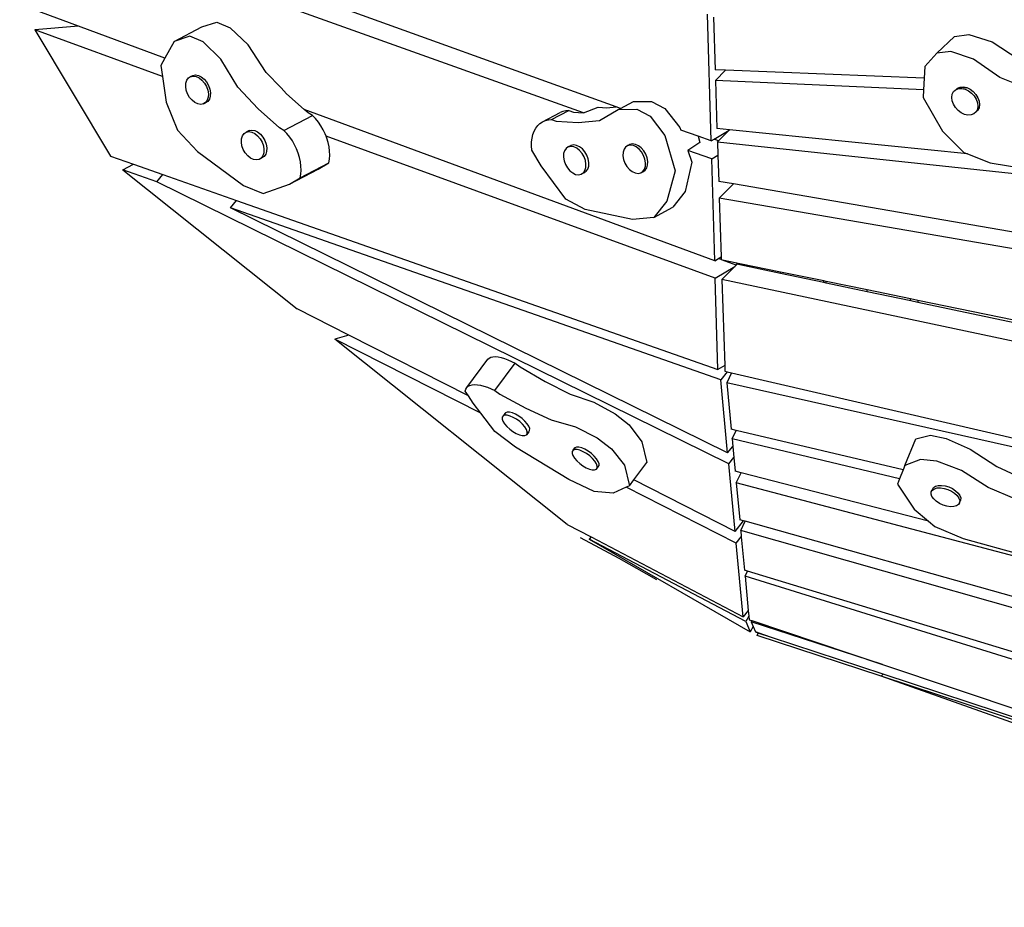
# Model space of a CAD drawing. Extents: x -4.46 to 4.31, y -1.16 to 1.64.
# Drawn here: x -2.26 to -1.35, y -0.67 to 0.15 of the extents above; entities that cross this region are included whole.
import ezdxf

# ---------------------------------------------------------------- set-up
doc = ezdxf.new("R2010")
doc.units = 0
doc.layers.get('0').update_dxf_attribs({"linetype": 'CONTINUOUS'})

msp = doc.modelspace()

# ---------------------------------------------------------------- linework, layer by layer
for p, q in [((-1.7429, 0.06471), (-2.09754, 0.19192)), ((-1.71256, 0.07046), (-2.03667, 0.18727)), ((-2.21007, 0.14505), (-2.26435, 0.16507)), ((-1.62467, 0.03879), (-1.62806, 0.15605)), ((-2.09581, 0.14443), (-2.08192, 0.14884)), ((-2.08192, 0.14884), (-2.06967, 0.1436)), ((-1.6227, 0.15328), (-1.62112, 0.10471)), ((-2.21007, 0.14505), (-2.25033, 0.14165)), ((-2.13234, 0.09855), (-2.25033, 0.14165)), ((-2.25033, 0.14165), (-2.18037, 0.02484)), ((-2.13002, 0.11552), (-2.21007, 0.14505)), ((-2.12149, 0.131), (-2.09581, 0.14443)), ((-2.06967, 0.1436), (-2.0529, 0.12766)), ((-1.39964, 0.1355), (-1.38631, 0.1373)), ((-1.38631, 0.1373), (-1.36477, 0.13065)), ((-2.12149, 0.131), (-2.13002, 0.11552)), ((-2.107, 0.13572), (-2.12149, 0.131)), ((-2.09467, 0.13052), (-2.107, 0.13572)), ((-2.07824, 0.11441), (-2.09467, 0.13052)), ((-2.03633, 0.10232), (-2.0529, 0.12766)), ((-1.41603, 0.12021), (-1.39964, 0.1355)), ((-1.36477, 0.13065), (-1.3399, 0.11412)), ((-1.41603, 0.12021), (-1.42691, 0.10775)), ((-1.40304, 0.12169), (-1.41603, 0.12021)), ((-1.382, 0.11458), (-1.40304, 0.12169)), ((-2.13002, 0.11552), (-2.1338, 0.10866)), ((-2.06248, 0.08864), (-2.07824, 0.11441)), ((-1.35764, 0.09757), (-1.382, 0.11458)), ((-2.1338, 0.10866), (-2.13234, 0.09855)), ((-2.02243, 0.08793), (-2.03633, 0.10232)), ((-1.61135, 0.10432), (-1.62112, 0.10471)), ((-1.6208, 0.09481), (-1.61135, 0.10432)), ((-1.42759, 0.09708), (-1.61135, 0.10432)), ((-1.42691, 0.10775), (-1.42759, 0.09708)), ((-2.13234, 0.09855), (-2.12888, 0.07459)), ((-2.11077, 0.08912), (-2.11061, 0.09229)), ((-2.11061, 0.09229), (-2.10975, 0.09502)), ((-2.10975, 0.09502), (-2.10825, 0.09711)), ((-2.10825, 0.09711), (-2.1062, 0.09843)), ((-2.1062, 0.09843), (-2.10421, 0.09947)), ((-2.1062, 0.09843), (-2.10567, 0.09853)), ((-2.10567, 0.09853), (-2.10421, 0.09947)), ((-2.10567, 0.09853), (-2.10391, 0.09886)), ((-2.10421, 0.09947), (-2.104, 0.09951)), ((-2.104, 0.09951), (-2.10177, 0.09993)), ((-2.104, 0.09951), (-2.10391, 0.09886)), ((-2.10391, 0.09886), (-2.10375, 0.09889)), ((-2.10375, 0.09889), (-2.10107, 0.09845)), ((-2.10177, 0.09993), (-2.09908, 0.09949)), ((-2.10107, 0.09845), (-2.09833, 0.09715)), ((-2.09908, 0.09949), (-2.09635, 0.09819)), ((-2.09833, 0.09715), (-2.09573, 0.09507)), ((-2.09635, 0.09819), (-2.09375, 0.09611)), ((-2.09573, 0.09507), (-2.09344, 0.09236)), ((-2.09375, 0.09611), (-2.09146, 0.0934)), ((-2.09344, 0.09236), (-2.09162, 0.08919)), ((-2.09146, 0.0934), (-2.08964, 0.09023)), ((-1.6208, 0.09481), (-1.61934, 0.05029)), ((-1.42828, 0.08608), (-1.6208, 0.09481)), ((-1.42759, 0.09708), (-1.42828, 0.08608)), ((-1.33312, 0.08782), (-1.35764, 0.09757)), ((-2.11022, 0.08572), (-2.11077, 0.08912)), ((-2.10899, 0.08232), (-2.11022, 0.08572)), ((-2.10716, 0.07915), (-2.10899, 0.08232)), ((-2.09162, 0.08919), (-2.09039, 0.0858)), ((-2.09039, 0.0858), (-2.08984, 0.08239)), ((-2.08984, 0.08239), (-2.09, 0.07922)), ((-2.08964, 0.09023), (-2.08841, 0.08683)), ((-2.08841, 0.08683), (-2.08785, 0.08343)), ((-2.08785, 0.08343), (-2.08801, 0.08026)), ((-2.04387, 0.06868), (-2.06248, 0.08864)), ((-2.01739, 0.08253), (-2.02243, 0.08793)), ((-2.00106, 0.06794), (-2.01739, 0.08253)), ((-1.42828, 0.08608), (-1.42873, 0.07905)), ((-1.40214, 0.07916), (-1.40166, 0.08204)), ((-1.40166, 0.08204), (-1.40039, 0.08445)), ((-1.40039, 0.08445), (-1.39894, 0.08575)), ((-1.39894, 0.08575), (-1.39888, 0.08586)), ((-1.39888, 0.08586), (-1.39842, 0.08621)), ((-1.39842, 0.08621), (-1.39691, 0.08762)), ((-1.39842, 0.08621), (-1.39587, 0.08722)), ((-1.39691, 0.08762), (-1.39436, 0.08863)), ((-1.39587, 0.08722), (-1.39293, 0.0874)), ((-1.39452, 0.08848), (-1.38838, 0.08806)), ((-1.39436, 0.08863), (-1.39142, 0.08881)), ((-1.39293, 0.0874), (-1.38979, 0.08674)), ((-1.39142, 0.08881), (-1.38828, 0.08815)), ((-1.38979, 0.08674), (-1.38667, 0.08529)), ((-1.38828, 0.08815), (-1.38516, 0.0867)), ((-1.38667, 0.08529), (-1.38378, 0.08314)), ((-1.38516, 0.0867), (-1.38227, 0.08455)), ((-1.38378, 0.08314), (-1.38131, 0.08044)), ((-1.38227, 0.08455), (-1.3798, 0.08185)), ((-2.12888, 0.07459), (-2.11848, 0.04891)), ((-2.10487, 0.07644), (-2.10716, 0.07915)), ((-2.10227, 0.07436), (-2.10487, 0.07644)), ((-2.09954, 0.07306), (-2.10227, 0.07436)), ((-2.09686, 0.07262), (-2.09954, 0.07306)), ((-2.09441, 0.07308), (-2.09686, 0.07262)), ((-2.09441, 0.07308), (-2.09242, 0.07412)), ((-2.09295, 0.07402), (-2.09441, 0.07308)), ((-2.09236, 0.0744), (-2.09295, 0.07402)), ((-2.09242, 0.07412), (-2.09295, 0.07402)), ((-2.09038, 0.07544), (-2.09242, 0.07412)), ((-2.09086, 0.0765), (-2.09236, 0.0744)), ((-2.09, 0.07922), (-2.09086, 0.0765)), ((-2.08887, 0.07753), (-2.09038, 0.07544)), ((-2.08801, 0.08026), (-2.08887, 0.07753)), ((-1.70851, 0.069), (-1.6966, 0.07523)), ((-1.6966, 0.07523), (-1.67987, 0.07529)), ((-1.67987, 0.07529), (-1.66762, 0.0689)), ((-1.42873, 0.07905), (-1.41057, 0.048)), ((-1.4018, 0.076), (-1.40214, 0.07916)), ((-1.40065, 0.07278), (-1.4018, 0.076)), ((-1.38131, 0.08044), (-1.37944, 0.07738)), ((-1.3798, 0.08185), (-1.37793, 0.07879)), ((-1.37944, 0.07738), (-1.3783, 0.07415)), ((-1.3783, 0.07415), (-1.37795, 0.071)), ((-1.37793, 0.07879), (-1.37679, 0.07556)), ((-1.37679, 0.07556), (-1.37644, 0.07241)), ((-2.02412, 0.05105), (-2.04387, 0.06868)), ((-1.62146, -0.07209), (-2.00106, 0.06794)), ((-1.99764, 0.06489), (-2.00106, 0.06794)), ((-1.99342, 0.06247), (-1.99764, 0.06489)), ((-1.78069, 0.05654), (-1.76432, 0.0651)), ((-1.77236, 0.05862), (-1.75631, 0.06701)), ((-1.76186, 0.06618), (-1.76432, 0.0651)), ((-1.75917, 0.06682), (-1.76186, 0.06618)), ((-1.75631, 0.06701), (-1.75917, 0.06682)), ((-1.75631, 0.06701), (-1.75209, 0.06542)), ((-1.75209, 0.06542), (-1.7429, 0.06471)), ((-1.7429, 0.06471), (-1.72909, 0.0701)), ((-1.72909, 0.0701), (-1.72113, 0.0696)), ((-1.728, 0.05773), (-1.7106, 0.06791)), ((-1.72113, 0.0696), (-1.71256, 0.07046)), ((-1.70851, 0.069), (-1.71256, 0.07046)), ((-1.7106, 0.06791), (-1.70851, 0.069)), ((-1.7106, 0.06791), (-1.69342, 0.0682)), ((-1.69342, 0.0682), (-1.68115, 0.06183)), ((-1.66762, 0.0689), (-1.65367, 0.05129)), ((-1.39878, 0.06972), (-1.40065, 0.07278)), ((-1.39632, 0.06702), (-1.39878, 0.06972)), ((-1.39343, 0.06487), (-1.39632, 0.06702)), ((-1.39031, 0.06341), (-1.39343, 0.06487)), ((-1.38168, 0.06394), (-1.38423, 0.06293)), ((-1.3797, 0.06571), (-1.38168, 0.06394)), ((-1.3797, 0.06571), (-1.37964, 0.06582)), ((-1.37843, 0.06812), (-1.37964, 0.06582)), ((-1.37819, 0.06712), (-1.37964, 0.06582)), ((-1.37795, 0.071), (-1.37843, 0.06812)), ((-1.37692, 0.06953), (-1.37819, 0.06712)), ((-1.37644, 0.07241), (-1.37692, 0.06953)), ((-2.0199, 0.04863), (-1.99342, 0.06247)), ((-1.99062, 0.05953), (-1.99342, 0.06247)), ((-1.98801, 0.0563), (-1.99062, 0.05953)), ((-1.98563, 0.05282), (-1.98801, 0.0563)), ((-1.78514, 0.05297), (-1.78305, 0.05496)), ((-1.78305, 0.05496), (-1.78069, 0.05654)), ((-1.78069, 0.05654), (-1.7781, 0.05768)), ((-1.7781, 0.05768), (-1.77531, 0.05838)), ((-1.77531, 0.05838), (-1.77236, 0.05862)), ((-1.77236, 0.05862), (-1.7681, 0.05704)), ((-1.7681, 0.05704), (-1.74761, 0.05575)), ((-1.74761, 0.05575), (-1.728, 0.05773)), ((-1.68115, 0.06183), (-1.66769, 0.04396)), ((-1.38717, 0.06275), (-1.39031, 0.06341)), ((-1.38423, 0.06293), (-1.38717, 0.06275)), ((-2.11848, 0.04891), (-2.09987, 0.02896)), ((-2.0583, 0.04359), (-2.0568, 0.04569)), ((-2.0568, 0.04569), (-2.05475, 0.04701)), ((-2.0521, 0.04839), (-2.05475, 0.04701)), ((-2.05475, 0.04701), (-2.05404, 0.04714)), ((-2.05404, 0.04714), (-2.0521, 0.04839)), ((-2.05404, 0.04714), (-2.0523, 0.04747)), ((-2.0523, 0.04747), (-2.04962, 0.04703)), ((-2.0521, 0.04839), (-2.04965, 0.04885)), ((-2.04965, 0.04885), (-2.04697, 0.04841)), ((-2.04962, 0.04703), (-2.04688, 0.04573)), ((-2.04697, 0.04841), (-2.04424, 0.04711)), ((-2.04688, 0.04573), (-2.04428, 0.04365)), ((-2.04424, 0.04711), (-2.04164, 0.04503)), ((-2.0199, 0.04863), (-2.02412, 0.05105)), ((-2.01709, 0.04569), (-2.0199, 0.04863)), ((-2.01449, 0.04245), (-2.01709, 0.04569)), ((-1.98351, 0.04913), (-1.98563, 0.05282)), ((-1.98168, 0.0453), (-1.98351, 0.04913)), ((-1.78959, 0.04482), (-1.78844, 0.04787)), ((-1.78844, 0.04787), (-1.78695, 0.0506)), ((-1.78695, 0.0506), (-1.78514, 0.05297)), ((-1.65367, 0.05129), (-1.65286, 0.04895)), ((-1.63683, 0.04317), (-1.65286, 0.04895)), ((-1.6219, 0.04045), (-1.60812, 0.0487)), ((-1.60771, 0.04911), (-1.61934, 0.05029)), ((-1.61778, 0.03897), (-1.60812, 0.0487)), ((-1.60812, 0.0487), (-1.60771, 0.04911)), ((-1.38756, 0.02684), (-1.60771, 0.04911)), ((-1.41057, 0.048), (-1.39099, 0.0282)), ((-2.05932, 0.03769), (-2.05916, 0.04087)), ((-2.05877, 0.03429), (-2.05932, 0.03769)), ((-2.05916, 0.04087), (-2.0583, 0.04359)), ((-2.04428, 0.04365), (-2.04199, 0.04093)), ((-2.04199, 0.04093), (-2.04017, 0.03777)), ((-2.04164, 0.04503), (-2.03935, 0.04232)), ((-2.04017, 0.03777), (-2.03894, 0.03437)), ((-2.03935, 0.04232), (-2.03752, 0.03915)), ((-2.03752, 0.03915), (-2.03629, 0.03576)), ((-2.01211, 0.03897), (-2.01449, 0.04245)), ((-2.00999, 0.03529), (-2.01211, 0.03897)), ((-1.98089, 0.04323), (-1.98168, 0.0453)), ((-1.62099, -0.08824), (-1.98089, 0.04323)), ((-1.98017, 0.04136), (-1.98089, 0.04323)), ((-1.97898, 0.03738), (-1.98017, 0.04136)), ((-1.97815, 0.03339), (-1.97898, 0.03738)), ((-1.79091, 0.0342), (-1.79084, 0.03794)), ((-1.79084, 0.03794), (-1.79039, 0.0415)), ((-1.79039, 0.0415), (-1.78959, 0.04482)), ((-1.66769, 0.04396), (-1.65788, 0.01122)), ((-1.63505, 0.03723), (-1.64633, 0.03007)), ((-1.63683, 0.04317), (-1.63505, 0.03723)), ((-1.62467, 0.03879), (-1.63683, 0.04317)), ((-1.62467, 0.03879), (-1.6219, 0.04045)), ((-1.61778, 0.03897), (-1.6219, 0.04045)), ((-1.61894, 0.0378), (-1.61778, 0.03897)), ((-0.64914, -0.06595), (-1.61894, 0.0378)), ((-1.61894, 0.0378), (-1.61853, 0.02551)), ((-2.09987, 0.02896), (-2.05718, -0.00257)), ((-2.05753, 0.0309), (-2.05877, 0.03429)), ((-2.05571, 0.02773), (-2.05753, 0.0309)), ((-2.05342, 0.02502), (-2.05571, 0.02773)), ((-2.03855, 0.0278), (-2.03941, 0.02507)), ((-2.03894, 0.03437), (-2.03839, 0.03097)), ((-2.03839, 0.03097), (-2.03855, 0.0278)), ((-2.0359, 0.02918), (-2.03676, 0.02646)), ((-2.03629, 0.03576), (-2.03574, 0.03236)), ((-2.03574, 0.03236), (-2.0359, 0.02918)), ((-2.00816, 0.03145), (-2.00999, 0.03529)), ((-2.00664, 0.02751), (-2.00816, 0.03145)), ((-2.00546, 0.02353), (-2.00664, 0.02751)), ((-1.97767, 0.02947), (-1.97815, 0.03339)), ((-1.97757, 0.02566), (-1.97767, 0.02947)), ((-1.79062, 0.03033), (-1.79091, 0.0342)), ((-1.78187, 0.01567), (-1.79062, 0.03033)), ((-1.76045, 0.0298), (-1.76129, 0.02705)), ((-1.75897, 0.03192), (-1.76045, 0.0298)), ((-1.75694, 0.03327), (-1.75897, 0.03192)), ((-1.75429, 0.03466), (-1.75694, 0.03327)), ((-1.75612, 0.03344), (-1.75694, 0.03327)), ((-1.75429, 0.03466), (-1.75612, 0.03344)), ((-1.75451, 0.03376), (-1.75612, 0.03344)), ((-1.75183, 0.03336), (-1.75451, 0.03376)), ((-1.75186, 0.03515), (-1.75429, 0.03466)), ((-1.74918, 0.03474), (-1.75186, 0.03515)), ((-1.74909, 0.03209), (-1.75183, 0.03336)), ((-1.74644, 0.03347), (-1.74918, 0.03474)), ((-1.74648, 0.03004), (-1.74909, 0.03209)), ((-1.74418, 0.02734), (-1.74648, 0.03004)), ((-1.74383, 0.03142), (-1.74644, 0.03347)), ((-1.74234, 0.02419), (-1.74418, 0.02734)), ((-1.74153, 0.02873), (-1.74383, 0.03142)), ((-1.73969, 0.02558), (-1.74153, 0.02873)), ((-1.70614, 0.02833), (-1.70627, 0.02515)), ((-1.70531, 0.03108), (-1.70614, 0.02833)), ((-1.70382, 0.0332), (-1.70531, 0.03108)), ((-1.7018, 0.03456), (-1.70382, 0.0332)), ((-1.7018, 0.03456), (-1.69981, 0.03559)), ((-1.70118, 0.03468), (-1.7018, 0.03456)), ((-1.69981, 0.03559), (-1.70118, 0.03468)), ((-1.69936, 0.03505), (-1.70118, 0.03468)), ((-1.69738, 0.03609), (-1.69981, 0.03559)), ((-1.69668, 0.03464), (-1.69936, 0.03505)), ((-1.6947, 0.03568), (-1.69738, 0.03609)), ((-1.69395, 0.03337), (-1.69668, 0.03464)), ((-1.69196, 0.03441), (-1.6947, 0.03568)), ((-1.69134, 0.03132), (-1.69395, 0.03337)), ((-1.68935, 0.03236), (-1.69196, 0.03441)), ((-1.68903, 0.02863), (-1.69134, 0.03132)), ((-1.68705, 0.02967), (-1.68935, 0.03236)), ((-1.68719, 0.02548), (-1.68903, 0.02863)), ((-1.68521, 0.02652), (-1.68705, 0.02967)), ((-1.64633, 0.03007), (-1.64258, 0.01922)), ((-1.62419, 0.02213), (-1.64633, 0.03007)), ((-1.39099, 0.0282), (-1.38756, 0.02684)), ((-2.18037, 0.02484), (-2.1591, 0.01735)), ((-2.05082, 0.02294), (-2.05342, 0.02502)), ((-2.04809, 0.02164), (-2.05082, 0.02294)), ((-2.0454, 0.0212), (-2.04809, 0.02164)), ((-2.04296, 0.02166), (-2.0454, 0.0212)), ((-2.04031, 0.02304), (-2.04296, 0.02166)), ((-2.04102, 0.02291), (-2.04296, 0.02166)), ((-2.04031, 0.02304), (-2.04102, 0.02291)), ((-2.04091, 0.02298), (-2.04102, 0.02291)), ((-2.03941, 0.02507), (-2.04091, 0.02298)), ((-2.03826, 0.02436), (-2.04031, 0.02304)), ((-2.03676, 0.02646), (-2.03826, 0.02436)), ((-2.00462, 0.01955), (-2.00546, 0.02353)), ((-2.00493, 0.00471), (-1.97845, 0.01856)), ((-2.00415, 0.01562), (-2.00462, 0.01955)), ((-1.98815, 0.01258), (-1.97845, 0.01856)), ((-1.97845, 0.01856), (-1.97783, 0.022)), ((-1.97783, 0.022), (-1.97757, 0.02566)), ((-1.76129, 0.02705), (-1.76142, 0.02387)), ((-1.76142, 0.02387), (-1.76083, 0.02046)), ((-1.76083, 0.02046), (-1.75958, 0.01707)), ((-1.74108, 0.0208), (-1.74234, 0.02419)), ((-1.7405, 0.0174), (-1.74108, 0.0208)), ((-1.73843, 0.02218), (-1.73969, 0.02558)), ((-1.73785, 0.01878), (-1.73843, 0.02218)), ((-1.73798, 0.0156), (-1.73785, 0.01878)), ((-1.70627, 0.02515), (-1.70569, 0.02174)), ((-1.70569, 0.02174), (-1.70444, 0.01835)), ((-1.70444, 0.01835), (-1.70259, 0.0152)), ((-1.68594, 0.02208), (-1.68719, 0.02548)), ((-1.68536, 0.01868), (-1.68594, 0.02208)), ((-1.68549, 0.01549), (-1.68536, 0.01868)), ((-1.68395, 0.02312), (-1.68521, 0.02652)), ((-1.68337, 0.01972), (-1.68395, 0.02312)), ((-1.6835, 0.01653), (-1.68337, 0.01972)), ((-1.64258, 0.01922), (-1.64881, -0.00809)), ((-1.62419, 0.02213), (-1.61853, 0.02551)), ((-1.62146, -0.07209), (-1.62419, 0.02213)), ((-1.61853, 0.02551), (-1.61775, 0.00134)), ((-1.38756, 0.02684), (-1.36647, 0.01846)), ((-1.36647, 0.01846), (-1.316, 0.01022)), ((-2.16888, 0.01209), (-2.1591, 0.01735)), ((-2.13742, 0.00103), (-2.16888, 0.01209)), ((-2.16888, 0.01209), (-2.00777, -0.11653)), ((-2.1591, 0.01735), (-2.132, 0.00782)), ((-2.01462, -0.00127), (-1.98815, 0.01258)), ((-2.0043, 0.00815), (-2.00404, 0.01181)), ((-2.00404, 0.01181), (-2.00415, 0.01562)), ((-1.75914, -0.01521), (-1.78187, 0.01567)), ((-1.75958, 0.01707), (-1.75774, 0.01392)), ((-1.75774, 0.01392), (-1.75543, 0.01122)), ((-1.75543, 0.01122), (-1.75282, 0.00917)), ((-1.75282, 0.00917), (-1.75009, 0.0079)), ((-1.74233, 0.00937), (-1.74498, 0.00799)), ((-1.74498, 0.00799), (-1.74315, 0.00921)), ((-1.74315, 0.00921), (-1.74233, 0.00937)), ((-1.74315, 0.00921), (-1.74295, 0.00934)), ((-1.74295, 0.00934), (-1.74147, 0.01146)), ((-1.74233, 0.00937), (-1.74115, 0.01016)), ((-1.74147, 0.01146), (-1.74063, 0.01421)), ((-1.74115, 0.01016), (-1.74121, 0.01025)), ((-1.74115, 0.01016), (-1.7403, 0.01073)), ((-1.74063, 0.01421), (-1.7405, 0.0174)), ((-1.7403, 0.01073), (-1.73882, 0.01285)), ((-1.73882, 0.01285), (-1.73798, 0.0156)), ((-1.70259, 0.0152), (-1.70029, 0.01251)), ((-1.70029, 0.01251), (-1.69768, 0.01046)), ((-1.69768, 0.01046), (-1.69494, 0.00918)), ((-1.69494, 0.00918), (-1.69227, 0.00878)), ((-1.69227, 0.00878), (-1.68983, 0.00927)), ((-1.68983, 0.00927), (-1.68785, 0.01031)), ((-1.68983, 0.00927), (-1.68846, 0.01019)), ((-1.68846, 0.01019), (-1.6878, 0.01063)), ((-1.68846, 0.01019), (-1.68785, 0.01031)), ((-1.68785, 0.01031), (-1.68582, 0.01166)), ((-1.6878, 0.01063), (-1.68632, 0.01275)), ((-1.68632, 0.01275), (-1.68549, 0.01549)), ((-1.68582, 0.01166), (-1.68434, 0.01379)), ((-1.68434, 0.01379), (-1.6835, 0.01653)), ((-1.65788, 0.01122), (-1.66564, -0.01689)), ((-2.13742, 0.00103), (-2.132, 0.00782)), ((-1.60848, -0.26019), (-2.13742, 0.00103)), ((-2.132, 0.00782), (-2.06382, -0.01615)), ((-2.01462, -0.00127), (-2.00493, 0.00471)), ((-2.00493, 0.00471), (-2.0043, 0.00815)), ((-1.75009, 0.0079), (-1.74741, 0.0075)), ((-1.74741, 0.0075), (-1.74498, 0.00799)), ((-1.60417, -0.001), (-1.61775, 0.00134)), ((-2.05718, -0.00257), (-2.03915, -0.00992)), ((-2.03915, -0.00992), (-2.01462, -0.00127)), ((-1.64881, -0.00809), (-1.66003, -0.02257)), ((-1.61724, -0.01416), (-1.60417, -0.001)), ((-0.92845, -0.11758), (-1.60417, -0.001)), ((-2.06925, -0.02295), (-2.06382, -0.01615)), ((-2.06382, -0.01615), (-1.61854, -0.17275)), ((-1.74121, -0.02477), (-1.75914, -0.01521)), ((-1.66564, -0.01689), (-1.67789, -0.03191)), ((-0.92106, -0.13437), (-1.61724, -0.01416)), ((-1.61724, -0.01416), (-1.61547, -0.0685)), ((-1.60946, -0.24982), (-2.06925, -0.02295)), ((-1.61582, -0.18241), (-2.06925, -0.02295)), ((-1.6975, -0.03389), (-1.74121, -0.02477)), ((-1.67789, -0.03191), (-1.66003, -0.02257)), ((-1.67789, -0.03191), (-1.6975, -0.03389)), ((-1.62146, -0.07209), (-1.61804, -0.07004)), ((-1.61804, -0.07004), (-1.61547, -0.0685)), ((-1.61539, -0.07101), (-1.61804, -0.07004)), ((-1.61547, -0.0685), (-1.61539, -0.07101)), ((-1.61539, -0.07101), (-1.61538, -0.07122)), ((-1.6141, -0.07148), (-1.61538, -0.07122)), ((-1.60154, -0.07607), (-1.6141, -0.07148)), ((-1.60088, -0.07421), (-1.6141, -0.07148)), ((-1.62099, -0.08824), (-1.60281, -0.07735)), ((-1.61479, -0.08941), (-1.60281, -0.07735)), ((-1.60281, -0.07735), (-1.60154, -0.07607)), ((-1.60154, -0.07607), (-1.60084, -0.07537)), ((-1.60088, -0.07421), (-1.60084, -0.07537)), ((-1.59805, -0.07479), (-1.60088, -0.07421)), ((-1.60084, -0.07537), (-1.60074, -0.07527)), ((-1.59805, -0.07583), (-1.60074, -0.07527)), ((-1.59805, -0.07583), (-1.59805, -0.07479)), ((-1.5607, -0.0825), (-1.59805, -0.07479)), ((-1.56067, -0.08375), (-1.59805, -0.07583)), ((-1.61854, -0.17275), (-1.62099, -0.08824)), ((-1.23488, -0.16988), (-1.61479, -0.08941)), ((-1.61479, -0.08941), (-1.61219, -0.16894)), ((-1.56067, -0.08375), (-1.5607, -0.0825)), ((-1.52053, -0.09078), (-1.5607, -0.0825)), ((-1.52049, -0.09226), (-1.56067, -0.08375)), ((-1.52049, -0.09226), (-1.52053, -0.09078)), ((-1.51828, -0.09125), (-1.52053, -0.09078)), ((-1.51829, -0.09273), (-1.52049, -0.09226)), ((-1.51829, -0.09273), (-1.51828, -0.09125)), ((-1.48031, -0.10077), (-1.51829, -0.09273)), ((-1.48036, -0.09907), (-1.51828, -0.09125)), ((-1.48031, -0.10077), (-1.48036, -0.09907)), ((-1.44019, -0.10735), (-1.48036, -0.09907)), ((-1.44013, -0.10928), (-1.48031, -0.10077)), ((-1.44013, -0.10928), (-1.44019, -0.10735)), ((-1.43341, -0.10875), (-1.44019, -0.10735)), ((-1.4336, -0.11067), (-1.44013, -0.10928)), ((-1.43341, -0.10875), (-1.4336, -0.11067)), ((-0.66871, -0.26649), (-1.43341, -0.10875)), ((-1.95975, -0.14095), (-2.00777, -0.11653)), ((-0.66852, -0.27271), (-1.4336, -0.11067)), ((-1.95975, -0.14095), (-1.97268, -0.14454)), ((-1.83773, -0.21324), (-1.97268, -0.14454)), ((-1.75781, -0.31607), (-1.97268, -0.14454)), ((-1.84931, -0.19712), (-1.95975, -0.14095)), ((-1.85083, -0.18945), (-1.83137, -0.16326)), ((-1.83137, -0.16326), (-1.83013, -0.16215)), ((-1.83013, -0.16215), (-1.82853, -0.16136)), ((-1.82853, -0.16136), (-1.82659, -0.1609)), ((-1.82659, -0.1609), (-1.82432, -0.16079)), ((-1.82432, -0.16079), (-1.82177, -0.16101)), ((-1.82177, -0.16101), (-1.81896, -0.16157)), ((-1.81896, -0.16157), (-1.81593, -0.16246)), ((-1.81593, -0.16246), (-1.81273, -0.16367)), ((-1.81273, -0.16367), (-1.80939, -0.16518)), ((-1.82477, -0.19229), (-1.80595, -0.16697)), ((-1.80939, -0.16518), (-1.80595, -0.16697)), ((-1.80595, -0.16697), (-1.80138, -0.17031)), ((-1.80138, -0.17031), (-1.77813, -0.18393)), ((-1.61219, -0.16894), (-1.61854, -0.17275)), ((-1.61219, -0.16894), (-1.61201, -0.17433)), ((-1.60979, -0.17485), (-1.61582, -0.18241)), ((-1.61201, -0.17433), (-1.60979, -0.17485)), ((-1.60582, -0.17577), (-1.61027, -0.18495)), ((-1.60979, -0.17485), (-1.60582, -0.17577)), ((-1.60582, -0.17577), (-1.22753, -0.26327)), ((-1.85219, -0.19265), (-1.85171, -0.19091)), ((-1.85171, -0.19091), (-1.85083, -0.18945)), ((-1.85083, -0.18945), (-1.84956, -0.18829)), ((-1.84956, -0.18829), (-1.84791, -0.18744)), ((-1.84791, -0.18744), (-1.84591, -0.18691)), ((-1.84591, -0.18691), (-1.84359, -0.18671)), ((-1.84359, -0.18671), (-1.84097, -0.18685)), ((-1.84097, -0.18685), (-1.83809, -0.18731)), ((-1.83809, -0.18731), (-1.83498, -0.1881)), ((-1.83498, -0.1881), (-1.8317, -0.1892)), ((-1.8317, -0.1892), (-1.82828, -0.19061)), ((-1.82828, -0.19061), (-1.82477, -0.19229)), ((-1.77813, -0.18393), (-1.75522, -0.1957)), ((-1.60946, -0.24982), (-1.61582, -0.18241)), ((-1.20375, -0.2764), (-1.61027, -0.18495)), ((-1.61027, -0.18495), (-1.60622, -0.22793)), ((-1.84931, -0.19712), (-1.85219, -0.19265)), ((-1.845, -0.20383), (-1.84931, -0.19712)), ((-1.82477, -0.19229), (-1.82009, -0.19549)), ((-1.82009, -0.19549), (-1.7963, -0.20838)), ((-1.75522, -0.1957), (-1.73319, -0.20284)), ((-1.83773, -0.21324), (-1.845, -0.20383)), ((-1.7963, -0.20838), (-1.77285, -0.21941)), ((-1.73319, -0.20284), (-1.7134, -0.21372)), ((-1.82482, -0.22996), (-1.83773, -0.21324)), ((-1.81803, -0.21686), (-1.81807, -0.21858)), ((-1.81807, -0.21858), (-1.81731, -0.2207)), ((-1.8172, -0.21565), (-1.81803, -0.21686)), ((-1.81502, -0.21271), (-1.8172, -0.21565)), ((-1.81587, -0.21514), (-1.8172, -0.21565)), ((-1.81585, -0.21414), (-1.81587, -0.21514)), ((-1.81564, -0.21505), (-1.81587, -0.21514)), ((-1.81584, -0.21391), (-1.81585, -0.21414)), ((-1.81521, -0.21447), (-1.81585, -0.21414)), ((-1.81502, -0.21271), (-1.81584, -0.21391)), ((-1.81346, -0.21509), (-1.81564, -0.21505)), ((-1.81346, -0.21211), (-1.81502, -0.21271)), ((-1.81127, -0.21215), (-1.81346, -0.21211)), ((-1.81079, -0.21577), (-1.81346, -0.21509)), ((-1.8086, -0.21283), (-1.81127, -0.21215)), ((-1.80782, -0.21705), (-1.81079, -0.21577)), ((-1.80564, -0.2141), (-1.8086, -0.21283)), ((-1.80476, -0.21882), (-1.80782, -0.21705)), ((-1.80258, -0.21588), (-1.80564, -0.2141)), ((-1.79963, -0.21804), (-1.80258, -0.21588)), ((-1.797, -0.22044), (-1.79963, -0.21804)), ((-1.7134, -0.21372), (-1.70062, -0.22407)), ((-1.81731, -0.2207), (-1.81581, -0.22308)), ((-1.81581, -0.22308), (-1.81367, -0.22555)), ((-1.81367, -0.22555), (-1.81104, -0.22795)), ((-1.80182, -0.22099), (-1.80476, -0.21882)), ((-1.79919, -0.22339), (-1.80182, -0.22099)), ((-1.79705, -0.22586), (-1.79919, -0.22339)), ((-1.79555, -0.22824), (-1.79705, -0.22586)), ((-1.79486, -0.22291), (-1.797, -0.22044)), ((-1.79336, -0.22529), (-1.79486, -0.22291)), ((-1.7926, -0.22742), (-1.79336, -0.22529)), ((-1.79264, -0.22914), (-1.7926, -0.22742)), ((-1.77285, -0.21941), (-1.75026, -0.22582)), ((-1.75026, -0.22582), (-1.73002, -0.23607)), ((-1.70062, -0.22407), (-1.68881, -0.23968)), ((-1.80578, -0.24463), (-1.82482, -0.22996)), ((-1.81104, -0.22795), (-1.8081, -0.23011)), ((-1.8081, -0.23011), (-1.80504, -0.23189)), ((-1.80504, -0.23189), (-1.80207, -0.23316)), ((-1.80207, -0.23316), (-1.7994, -0.23384)), ((-1.7994, -0.23384), (-1.79722, -0.23388)), ((-1.79722, -0.23388), (-1.79565, -0.23328)), ((-1.79347, -0.23034), (-1.79565, -0.23328)), ((-1.79565, -0.23328), (-1.79483, -0.23208)), ((-1.79479, -0.23036), (-1.79555, -0.22824)), ((-1.79483, -0.23208), (-1.7948, -0.23085)), ((-1.7948, -0.23085), (-1.79347, -0.23034)), ((-1.7948, -0.23085), (-1.79479, -0.23036)), ((-1.79347, -0.23034), (-1.79264, -0.22914)), ((-1.73002, -0.23607), (-1.71695, -0.24604)), ((-1.60151, -0.22904), (-1.60622, -0.22793)), ((-1.60536, -0.237), (-1.60151, -0.22904)), ((-1.44703, -0.26553), (-1.60151, -0.22904)), ((-1.43535, -0.23695), (-1.42176, -0.23354)), ((-1.42176, -0.23354), (-1.40725, -0.23652)), ((-1.40725, -0.23652), (-1.38499, -0.24635)), ((-1.75636, -0.27467), (-1.80578, -0.24463)), ((-1.75247, -0.24742), (-1.75082, -0.24521)), ((-1.75082, -0.24521), (-1.75165, -0.24641)), ((-1.74926, -0.24461), (-1.75082, -0.24521)), ((-1.74708, -0.24465), (-1.74926, -0.24461)), ((-1.74441, -0.24533), (-1.74708, -0.24465)), ((-1.74144, -0.2466), (-1.74441, -0.24533)), ((-1.68881, -0.23968), (-1.68423, -0.2588)), ((-1.60946, -0.24982), (-1.60471, -0.24387)), ((-1.45037, -0.27402), (-1.60536, -0.237)), ((-1.60536, -0.237), (-1.60471, -0.24387)), ((-1.60471, -0.24387), (-1.60373, -0.25424)), ((-1.44542, -0.26145), (-1.43535, -0.23695)), ((-1.75329, -0.24862), (-1.75333, -0.25034)), ((-1.75333, -0.25034), (-1.75257, -0.25246)), ((-1.75247, -0.24742), (-1.75329, -0.24862)), ((-1.75257, -0.25246), (-1.75107, -0.25484)), ((-1.75167, -0.24711), (-1.75247, -0.24742)), ((-1.75166, -0.24679), (-1.75167, -0.24711)), ((-1.7513, -0.24697), (-1.75167, -0.24711)), ((-1.75165, -0.24641), (-1.75166, -0.24679)), ((-1.7513, -0.24697), (-1.75166, -0.24679)), ((-1.75091, -0.24682), (-1.7513, -0.24697)), ((-1.75107, -0.25484), (-1.74893, -0.25731)), ((-1.74872, -0.24686), (-1.75091, -0.24682)), ((-1.74605, -0.24754), (-1.74872, -0.24686)), ((-1.74308, -0.24881), (-1.74605, -0.24754)), ((-1.74003, -0.25059), (-1.74308, -0.24881)), ((-1.73838, -0.24838), (-1.74144, -0.2466)), ((-1.73708, -0.25275), (-1.74003, -0.25059)), ((-1.73544, -0.25054), (-1.73838, -0.24838)), ((-1.73445, -0.25515), (-1.73708, -0.25275)), ((-1.73281, -0.25294), (-1.73544, -0.25054)), ((-1.73067, -0.25542), (-1.73281, -0.25294)), ((-1.71695, -0.24604), (-1.70491, -0.26135)), ((-1.60848, -0.26019), (-1.60373, -0.25424)), ((-1.60373, -0.25424), (-1.60254, -0.2669)), ((-1.38499, -0.24635), (-1.36035, -0.26236)), ((-1.74893, -0.25731), (-1.7463, -0.25971)), ((-1.7463, -0.25971), (-1.74336, -0.26188)), ((-1.74336, -0.26188), (-1.7403, -0.26365)), ((-1.7403, -0.26365), (-1.73733, -0.26493)), ((-1.73231, -0.25762), (-1.73445, -0.25515)), ((-1.73081, -0.26), (-1.73231, -0.25762)), ((-1.73092, -0.26505), (-1.72928, -0.26284)), ((-1.73092, -0.26505), (-1.73009, -0.26384)), ((-1.73005, -0.26212), (-1.73081, -0.26)), ((-1.72917, -0.25779), (-1.73067, -0.25542)), ((-1.73009, -0.26384), (-1.73008, -0.26315)), ((-1.73008, -0.26315), (-1.73005, -0.26212)), ((-1.73008, -0.26315), (-1.72928, -0.26284)), ((-1.72928, -0.26284), (-1.72845, -0.26164)), ((-1.72841, -0.25992), (-1.72917, -0.25779)), ((-1.72845, -0.26164), (-1.72841, -0.25992)), ((-1.70491, -0.26135), (-1.70031, -0.28043)), ((-1.69625, -0.27497), (-1.68423, -0.2588)), ((-1.6026, -0.3226), (-1.60848, -0.26019)), ((-1.44542, -0.26145), (-1.44703, -0.26553)), ((-1.43097, -0.25594), (-1.44542, -0.26145)), ((-1.41595, -0.25766), (-1.43097, -0.25594)), ((-1.39321, -0.26636), (-1.41595, -0.25766)), ((-1.36035, -0.26236), (-1.33459, -0.27459)), ((-1.73733, -0.26493), (-1.73467, -0.26561)), ((-1.73467, -0.26561), (-1.73248, -0.26565)), ((-1.73248, -0.26565), (-1.73092, -0.26505)), ((-1.59696, -0.26835), (-1.60254, -0.2669)), ((-1.60152, -0.27775), (-1.59696, -0.26835)), ((-1.42376, -0.3131), (-1.59696, -0.26835)), ((-1.44703, -0.26553), (-1.45037, -0.27402)), ((-1.36837, -0.28187), (-1.39321, -0.26636)), ((-1.73291, -0.28571), (-1.75636, -0.27467)), ((-1.70322, -0.28172), (-1.71535, -0.28706)), ((-1.70031, -0.28043), (-1.70322, -0.28172)), ((-1.60157, -0.33346), (-1.70322, -0.28172)), ((-1.70031, -0.28043), (-1.69625, -0.27497)), ((-1.6026, -0.3226), (-1.69625, -0.27497)), ((-1.60152, -0.27775), (-1.5983, -0.31179)), ((-0.9369, -0.45274), (-1.60152, -0.27775)), ((-1.45037, -0.27402), (-1.4523, -0.27889)), ((-1.4523, -0.27889), (-1.43686, -0.30186)), ((-1.4201, -0.28367), (-1.41907, -0.28198)), ((-1.41907, -0.28198), (-1.41722, -0.28075)), ((-1.41722, -0.28075), (-1.41468, -0.28005)), ((-1.41564, -0.28239), (-1.41258, -0.28228)), ((-1.41468, -0.28005), (-1.41162, -0.27994)), ((-1.41258, -0.28228), (-1.4092, -0.28277)), ((-1.41162, -0.27994), (-1.40824, -0.28043)), ((-1.40824, -0.28043), (-1.40478, -0.28148)), ((-1.40478, -0.28148), (-1.40148, -0.28302)), ((-1.34212, -0.29291), (-1.36837, -0.28187)), ((-1.71535, -0.28706), (-1.73291, -0.28571)), ((-1.4212, -0.28804), (-1.42106, -0.28601)), ((-1.42043, -0.29027), (-1.4212, -0.28804)), ((-1.42106, -0.28601), (-1.4201, -0.28367)), ((-1.42106, -0.28601), (-1.42015, -0.28452)), ((-1.41882, -0.29256), (-1.42043, -0.29027)), ((-1.42015, -0.28452), (-1.4201, -0.28367)), ((-1.42015, -0.28452), (-1.42003, -0.28432)), ((-1.42003, -0.28432), (-1.41818, -0.28309)), ((-1.41818, -0.28309), (-1.41564, -0.28239)), ((-1.4092, -0.28277), (-1.40574, -0.28382)), ((-1.40574, -0.28382), (-1.40244, -0.28536)), ((-1.40244, -0.28536), (-1.39951, -0.28728)), ((-1.40148, -0.28302), (-1.39855, -0.28494)), ((-1.39951, -0.28728), (-1.39716, -0.28946)), ((-1.39855, -0.28494), (-1.3962, -0.28711)), ((-1.39716, -0.28946), (-1.39555, -0.29174)), ((-1.3962, -0.28711), (-1.39459, -0.2894)), ((-1.39459, -0.2894), (-1.39383, -0.29163)), ((-1.41647, -0.29473), (-1.41882, -0.29256)), ((-1.41355, -0.29665), (-1.41647, -0.29473)), ((-1.41024, -0.29819), (-1.41355, -0.29665)), ((-1.40678, -0.29924), (-1.41024, -0.29819)), ((-1.40341, -0.29973), (-1.40678, -0.29924)), ((-1.40034, -0.29962), (-1.40341, -0.29973)), ((-1.3978, -0.29893), (-1.40034, -0.29962)), ((-1.39595, -0.29769), (-1.3978, -0.29893)), ((-1.39493, -0.296), (-1.39595, -0.29769)), ((-1.39555, -0.29174), (-1.39479, -0.29397)), ((-1.39493, -0.296), (-1.39396, -0.29366)), ((-1.39487, -0.29515), (-1.39493, -0.296)), ((-1.39483, -0.29457), (-1.39487, -0.29515)), ((-1.39459, -0.29469), (-1.39487, -0.29515)), ((-1.39479, -0.29397), (-1.39483, -0.29457)), ((-1.39459, -0.29469), (-1.39483, -0.29457)), ((-1.39396, -0.29366), (-1.39459, -0.29469)), ((-1.39396, -0.2936), (-1.39457, -0.29344)), ((-1.39383, -0.29163), (-1.39396, -0.2936)), ((-1.39396, -0.2936), (-1.39396, -0.29366)), ((-1.43686, -0.30186), (-1.42376, -0.3131)), ((-1.75781, -0.31607), (-1.73572, -0.32771)), ((-1.6026, -0.3226), (-1.59476, -0.31279)), ((-1.59476, -0.31279), (-1.5983, -0.31179)), ((-1.59736, -0.32178), (-1.59322, -0.31323)), ((-1.59322, -0.31323), (-1.59476, -0.31279)), ((-0.61916, -0.58784), (-1.59322, -0.31323)), ((-1.42376, -0.3131), (-1.41791, -0.31813)), ((-1.41791, -0.31813), (-1.39166, -0.32917)), ((-1.73572, -0.32771), (-1.73749, -0.32982)), ((-1.73572, -0.32771), (-1.59513, -0.40174)), ((-1.60157, -0.33346), (-1.59682, -0.32751)), ((-0.61802, -0.59993), (-1.59736, -0.32178)), ((-1.59736, -0.32178), (-1.59682, -0.32751)), ((-1.59682, -0.32751), (-1.59391, -0.35837)), ((-1.70976, -0.34771), (-1.74553, -0.32867)), ((-1.73749, -0.32982), (-1.58854, -0.41541)), ((-1.59276, -0.40603), (-1.73749, -0.32982)), ((-1.59513, -0.40174), (-1.60157, -0.33346)), ((-1.39166, -0.32917), (-1.33566, -0.34455)), ((-1.67495, -0.36756), (-1.70976, -0.34771)), ((-1.59103, -0.35924), (-1.59391, -0.35837)), ((-1.59337, -0.36408), (-1.59103, -0.35924)), ((-1.23869, -0.47446), (-1.59337, -0.36408)), ((-1.59337, -0.36408), (-1.59038, -0.39579)), ((-1.23544, -0.46762), (-1.59103, -0.35924)), ((-1.59038, -0.39579), (-1.59513, -0.40174)), ((-1.59038, -0.39579), (-1.58988, -0.40103)), ((-1.58988, -0.40103), (-1.59276, -0.40603)), ((-1.59276, -0.40603), (-1.58854, -0.41541)), ((-1.58988, -0.40103), (-1.58958, -0.40428)), ((-1.58958, -0.40428), (-1.58714, -0.4051)), ((-1.58714, -0.4051), (-1.58757, -0.40631)), ((-1.46635, -0.4457), (-1.58757, -0.40631)), ((-1.58757, -0.40631), (-1.58577, -0.41047)), ((-1.58714, -0.4051), (-1.46635, -0.4457)), ((-1.58577, -0.41047), (-1.58854, -0.41541)), ((-1.58577, -0.41047), (-1.58358, -0.41553)), ((-1.58358, -0.41553), (-1.58339, -0.41596)), ((-1.58328, -0.41564), (-1.58358, -0.41553)), ((-1.58339, -0.41596), (-1.58328, -0.41564)), ((-1.58127, -0.41666), (-1.58339, -0.41596)), ((-1.58117, -0.41638), (-1.58328, -0.41564)), ((-1.58209, -0.41898), (-1.58127, -0.41666)), ((-1.58127, -0.41666), (-1.58117, -0.41638)), ((-1.56887, -0.42075), (-1.58127, -0.41666)), ((-1.56887, -0.42075), (-1.58117, -0.41638)), ((-1.46752, -0.45671), (-1.58209, -0.41898)), ((-1.46557, -0.45479), (-1.56887, -0.42075)), ((-1.46635, -0.4457), (-1.18297, -0.54095)), ((-1.46752, -0.45671), (-1.46557, -0.45479)), ((-1.13905, -0.56241), (-1.46557, -0.45479)), ((-1.05407, -0.60341), (-1.46752, -0.45671)), ((-0.81832, -0.67052), (-1.46752, -0.45671))]:
    msp.add_line(p, q)

doc.saveas('drawing.dxf')
